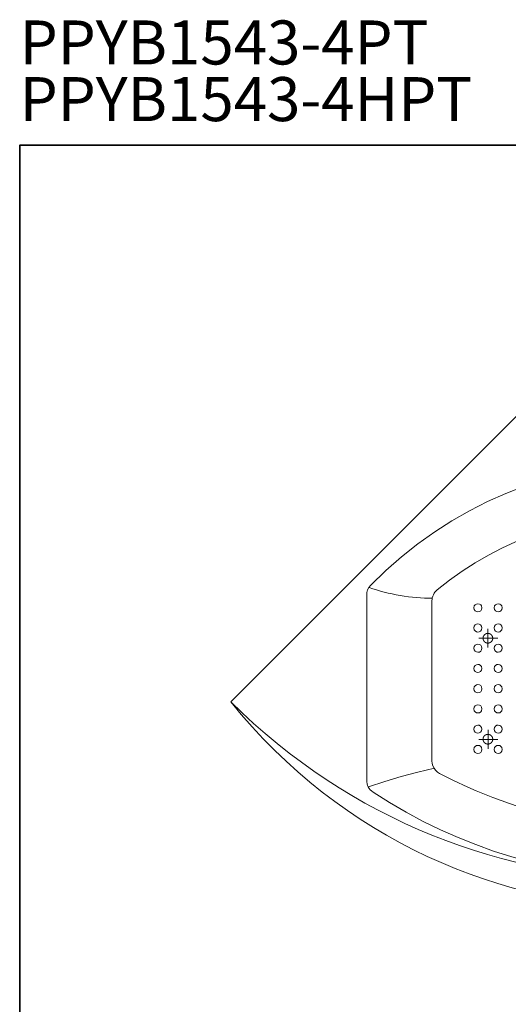
# Model space of a CAD drawing. Units: inches. Extents: x -3339 to 1417, y -2254 to 1281.
# Drawn here: x -3339 to -2188, y -1040 to 1281 of the extents above; entities that cross this region are included whole.
import ezdxf

# ---------------------------------------------------------------- set-up
doc = ezdxf.new("R2010")
doc.units = ezdxf.units.IN
doc.header["$MEASUREMENT"] = 0
doc.layers.add('图层 1', color=7, linetype='Continuous')

msp = doc.modelspace()

# ---------------------------------------------------------------- linework, layer by layer
at = {"layer": '图层 1', "color": 7, "lineweight": 35}
msp.add_lwpolyline([(1416.6, -2095.7), (-3339.4, -2095.7), (-3339.4, 985), (1416.6, 985), (1416.6, -2095.7)], dxfattribs=at)
at = {"layer": '图层 1', "color": 7, "lineweight": 9}
for points in [[(-2842, -326.8), (-1830.4, 685.1), (-818.5, -326.8)], [(-2512.5, -52.5), (-2516.5, -57.5), (-2519.5, -63.1), (-2521.2, -69.4), (-2521.8, -75.7)], [(-2521.8, -511.4), (-2521.8, -73.7)], [(-2368.1, -88.7), (-2368.1, -465.9)], [(-2236, -154.8), (-2236, -199.1)], [(-2257.5, -177), (-2213.1, -177)], [(-2224.8, -177), (-2224.8, -176.9), (-2224.8, -176.8), (-2224.8, -176.6), (-2224.8, -176.5), (-2224.8, -176.4), (-2224.8, -176.3), (-2224.8, -176.2), (-2224.8, -176), (-2224.8, -175.9), (-2224.8, -175.8), (-2224.8, -175.7), (-2224.8, -175.5), (-2224.9, -175.5), (-2224.9, -175.3), (-2224.9, -175.2), (-2224.9, -175.1), (-2225, -175), (-2225, -174.9), (-2225, -174.7), (-2225, -174.6), (-2225, -174.5), (-2225, -174.4), (-2225.1, -174.2), (-2225.1, -174.2), (-2225.2, -174), (-2225.2, -173.9), (-2225.2, -173.8), (-2225.2, -173.7), (-2225.3, -173.6), (-2225.3, -173.4), (-2225.4, -173.4), (-2225.4, -173.2), (-2225.5, -173.1), (-2225.5, -173), (-2225.5, -172.9), (-2225.6, -172.8), (-2225.6, -172.7), (-2225.7, -172.5), (-2225.7, -172.5), (-2225.8, -172.3), (-2225.8, -172.2), (-2225.9, -172.1), (-2225.9, -172), (-2225.9, -171.9), (-2226, -171.8), (-2226.1, -171.7), (-2226.1, -171.6), (-2226.2, -171.5), (-2226.3, -171.4), (-2226.3, -171.2), (-2226.3, -171.2), (-2226.4, -171), (-2226.5, -171), (-2226.5, -170.8), (-2226.6, -170.8), (-2226.7, -170.6), (-2226.7, -170.6), (-2226.8, -170.4), (-2226.9, -170.4), (-2227, -170.3), (-2227, -170.2), (-2227.1, -170.1), (-2227.2, -170), (-2227.2, -169.9), (-2227.3, -169.8), (-2227.4, -169.7), (-2227.5, -169.6), (-2227.6, -169.5), (-2227.6, -169.4), (-2227.7, -169.3), (-2227.8, -169.3), (-2227.9, -169.1), (-2228, -169.1), (-2228, -169), (-2228.1, -168.9), (-2228.2, -168.8), (-2228.3, -168.7), (-2228.4, -168.7), (-2228.5, -168.6), (-2228.6, -168.5), (-2228.7, -168.4), (-2228.7, -168.3), (-2228.9, -168.2), (-2228.9, -168.2), (-2229, -168.1), (-2229.1, -168), (-2229.2, -168), (-2229.3, -167.9), (-2229.4, -167.8), (-2229.5, -167.7), (-2229.6, -167.6), (-2229.7, -167.6), (-2229.8, -167.5), (-2229.9, -167.4), (-2229.9, -167.4), (-2230.1, -167.3), (-2230.2, -167.3), (-2230.3, -167.2), (-2230.4, -167.2), (-2230.5, -167.1), (-2230.6, -167), (-2230.7, -167), (-2230.8, -166.9), (-2230.9, -166.8), (-2231, -166.8), (-2231.1, -166.7), (-2231.2, -166.7), (-2231.3, -166.6), (-2231.4, -166.6), (-2231.6, -166.5), (-2231.7, -166.5), (-2231.8, -166.4), (-2231.8, -166.4), (-2232, -166.3), (-2232.1, -166.3), (-2232.2, -166.3), (-2232.3, -166.2), (-2232.5, -166.2), (-2232.5, -166.1), (-2232.7, -166.1), (-2232.8, -166.1), (-2232.9, -166), (-2233, -166), (-2233.1, -166), (-2233.2, -165.9), (-2233.3, -165.9), (-2233.5, -165.9), (-2233.6, -165.9), (-2233.7, -165.8), (-2233.8, -165.8), (-2234, -165.8), (-2234, -165.7), (-2234.2, -165.7), (-2234.3, -165.7), (-2234.4, -165.7), (-2234.5, -165.7), (-2234.6, -165.7), (-2234.8, -165.7), (-2234.9, -165.6), (-2235, -165.6), (-2235.1, -165.6), (-2235.2, -165.6), (-2235.4, -165.6), (-2235.5, -165.6), (-2235.6, -165.6), (-2235.7, -165.5), (-2235.9, -165.5), (-2235.9, -165.5), (-2236.1, -165.5), (-2236.2, -165.5), (-2236.3, -165.5), (-2236.4, -165.5), (-2236.5, -165.5), (-2236.7, -165.5), (-2236.8, -165.6), (-2236.9, -165.6), (-2237, -165.6), (-2237.2, -165.6), (-2237.3, -165.6), (-2237.4, -165.6), (-2237.5, -165.6), (-2237.6, -165.7), (-2237.8, -165.7), (-2237.8, -165.7), (-2238, -165.7), (-2238.1, -165.7), (-2238.2, -165.7), (-2238.3, -165.7), (-2238.4, -165.8), (-2238.6, -165.8), (-2238.7, -165.8), (-2238.8, -165.9), (-2238.9, -165.9), (-2239.1, -165.9), (-2239.1, -165.9), (-2239.3, -166), (-2239.4, -166), (-2239.5, -166), (-2239.6, -166.1), (-2239.7, -166.1), (-2239.9, -166.1), (-2239.9, -166.2), (-2240.1, -166.2), (-2240.2, -166.3), (-2240.3, -166.3), (-2240.4, -166.3), (-2240.5, -166.4), (-2240.6, -166.4), (-2240.8, -166.5), (-2240.8, -166.5), (-2241, -166.6), (-2241, -166.6), (-2241.2, -166.7), (-2241.3, -166.7), (-2241.4, -166.8), (-2241.5, -166.8), (-2241.6, -166.9), (-2241.7, -167), (-2241.8, -167), (-2241.9, -167.1), (-2242, -167.2), (-2242.1, -167.2), (-2242.2, -167.3), (-2242.3, -167.3), (-2242.4, -167.4), (-2242.5, -167.4), (-2242.6, -167.5), (-2242.7, -167.6), (-2242.8, -167.6), (-2242.9, -167.7), (-2243, -167.8), (-2243.2, -167.9), (-2243.2, -168), (-2243.3, -168), (-2243.4, -168.1), (-2243.5, -168.2), (-2243.6, -168.2), (-2243.7, -168.3), (-2243.8, -168.4), (-2243.8, -168.5), (-2244, -168.6), (-2244, -168.7), (-2244.1, -168.7), (-2244.2, -168.8), (-2244.3, -168.9), (-2244.4, -169), (-2244.4, -169.1), (-2244.5, -169.1), (-2244.6, -169.3), (-2244.7, -169.3), (-2244.8, -169.4), (-2244.9, -169.5), (-2244.9, -169.6), (-2245, -169.7), (-2245.1, -169.8), (-2245.2, -169.9), (-2245.3, -170), (-2245.3, -170.1), (-2245.4, -170.2), (-2245.5, -170.3), (-2245.5, -170.4), (-2245.6, -170.4), (-2245.7, -170.6), (-2245.7, -170.6), (-2245.8, -170.8), (-2245.9, -170.8), (-2245.9, -171), (-2246, -171), (-2246.1, -171.2), (-2246.1, -171.2), (-2246.1, -171.4), (-2246.2, -171.5), (-2246.3, -171.6), (-2246.3, -171.7), (-2246.4, -171.8), (-2246.4, -171.9), (-2246.5, -172), (-2246.5, -172.1), (-2246.6, -172.2), (-2246.6, -172.3), (-2246.7, -172.5), (-2246.8, -172.5), (-2246.8, -172.7), (-2246.8, -172.8), (-2246.9, -172.9), (-2246.9, -173), (-2247, -173.1), (-2247, -173.2), (-2247, -173.4), (-2247.1, -173.4), (-2247.1, -173.6), (-2247.2, -173.7), (-2247.2, -173.8), (-2247.2, -173.9), (-2247.2, -174), (-2247.3, -174.2), (-2247.3, -174.2), (-2247.3, -174.4), (-2247.4, -174.5), (-2247.4, -174.6), (-2247.4, -174.7), (-2247.4, -174.9), (-2247.4, -175), (-2247.5, -175.1), (-2247.5, -175.2), (-2247.5, -175.3), (-2247.5, -175.5), (-2247.6, -175.5), (-2247.6, -175.7), (-2247.6, -175.8), (-2247.6, -175.9), (-2247.6, -176), (-2247.6, -176.2), (-2247.6, -176.3), (-2247.6, -176.4), (-2247.6, -176.5), (-2247.6, -176.6), (-2247.6, -176.8), (-2247.6, -176.9), (-2247.6, -177), (-2247.6, -177.1), (-2247.6, -177.2), (-2247.6, -177.4), (-2247.6, -177.4), (-2247.6, -177.6), (-2247.6, -177.7), (-2247.6, -177.9), (-2247.6, -177.9), (-2247.6, -178.1), (-2247.6, -178.2), (-2247.6, -178.3), (-2247.6, -178.4), (-2247.5, -178.5), (-2247.5, -178.7), (-2247.5, -178.8), (-2247.5, -178.9), (-2247.4, -179), (-2247.4, -179.1), (-2247.4, -179.3), (-2247.4, -179.3), (-2247.4, -179.5), (-2247.3, -179.6), (-2247.3, -179.7), (-2247.3, -179.8), (-2247.2, -180), (-2247.2, -180.1), (-2247.2, -180.2), (-2247.2, -180.3), (-2247.1, -180.4), (-2247.1, -180.5), (-2247, -180.6), (-2247, -180.8), (-2247, -180.8), (-2246.9, -181), (-2246.9, -181.1), (-2246.8, -181.2), (-2246.8, -181.3), (-2246.8, -181.4), (-2246.7, -181.5), (-2246.6, -181.7), (-2246.6, -181.7), (-2246.5, -181.9), (-2246.5, -182), (-2246.4, -182.1), (-2246.4, -182.2), (-2246.3, -182.3), (-2246.3, -182.4), (-2246.2, -182.5), (-2246.1, -182.6), (-2246.1, -182.7), (-2246.1, -182.8), (-2246, -182.9), (-2245.9, -183), (-2245.9, -183.1), (-2245.8, -183.2), (-2245.7, -183.3), (-2245.7, -183.4), (-2245.6, -183.5), (-2245.5, -183.6), (-2245.5, -183.7), (-2245.4, -183.8), (-2245.3, -183.9), (-2245.3, -184), (-2245.2, -184.1), (-2245.1, -184.2), (-2245, -184.3), (-2244.9, -184.4), (-2244.9, -184.4), (-2244.8, -184.6), (-2244.7, -184.7), (-2244.6, -184.7), (-2244.5, -184.8), (-2244.4, -184.9), (-2244.4, -185), (-2244.3, -185.1), (-2244.2, -185.1), (-2244.1, -185.3), (-2244, -185.3), (-2244, -185.4), (-2243.8, -185.5), (-2243.8, -185.5), (-2243.7, -185.7), (-2243.6, -185.7), (-2243.5, -185.8), (-2243.4, -185.9), (-2243.3, -185.9), (-2243.2, -186), (-2243.2, -186.1), (-2243, -186.2), (-2242.9, -186.2), (-2242.8, -186.3), (-2242.7, -186.4), (-2242.6, -186.4), (-2242.5, -186.5), (-2242.4, -186.6), (-2242.3, -186.6), (-2242.2, -186.7), (-2242.1, -186.8), (-2242, -186.8), (-2241.9, -186.9), (-2241.8, -187), (-2241.7, -187), (-2241.6, -187.1), (-2241.5, -187.1), (-2241.4, -187.2), (-2241.3, -187.2), (-2241.2, -187.3), (-2241, -187.3), (-2241, -187.4), (-2240.8, -187.4), (-2240.8, -187.5), (-2240.6, -187.5), (-2240.5, -187.6), (-2240.4, -187.7), (-2240.3, -187.7), (-2240.2, -187.7), (-2240.1, -187.8), (-2239.9, -187.8), (-2239.9, -187.9), (-2239.7, -187.9), (-2239.6, -187.9), (-2239.5, -187.9), (-2239.4, -188), (-2239.3, -188), (-2239.1, -188.1), (-2239.1, -188.1), (-2238.9, -188.1), (-2238.8, -188.1), (-2238.7, -188.1), (-2238.6, -188.2), (-2238.4, -188.2), (-2238.3, -188.2), (-2238.2, -188.3), (-2238.1, -188.3), (-2238, -188.3), (-2237.8, -188.3), (-2237.8, -188.3), (-2237.6, -188.3), (-2237.5, -188.3), (-2237.4, -188.4), (-2237.3, -188.4), (-2237.2, -188.4), (-2237, -188.4), (-2236.9, -188.4), (-2236.8, -188.4), (-2236.7, -188.4), (-2236.5, -188.4), (-2236.4, -188.4), (-2236.3, -188.4), (-2236.2, -188.4), (-2236.1, -188.4), (-2235.9, -188.4), (-2235.9, -188.4), (-2235.7, -188.4), (-2235.6, -188.4), (-2235.5, -188.4), (-2235.4, -188.4), (-2235.2, -188.4), (-2235.1, -188.4), (-2235, -188.4), (-2234.9, -188.3), (-2234.8, -188.3), (-2234.6, -188.3), (-2234.5, -188.3), (-2234.4, -188.3), (-2234.3, -188.3), (-2234.2, -188.3), (-2234, -188.2), (-2234, -188.2), (-2233.8, -188.2), (-2233.7, -188.1), (-2233.6, -188.1), (-2233.5, -188.1), (-2233.3, -188.1), (-2233.2, -188.1), (-2233.1, -188), (-2233, -188), (-2232.9, -187.9), (-2232.8, -187.9), (-2232.7, -187.9), (-2232.5, -187.9), (-2232.5, -187.8), (-2232.3, -187.8), (-2232.2, -187.7), (-2232.1, -187.7), (-2232, -187.7), (-2231.8, -187.6), (-2231.8, -187.5), (-2231.7, -187.5), (-2231.6, -187.4), (-2231.4, -187.4), (-2231.3, -187.3), (-2231.2, -187.3), (-2231.1, -187.2), (-2231, -187.2), (-2230.9, -187.1), (-2230.8, -187.1), (-2230.7, -187), (-2230.6, -187), (-2230.5, -186.9), (-2230.4, -186.8), (-2230.3, -186.8), (-2230.2, -186.7), (-2230.1, -186.6), (-2229.9, -186.6), (-2229.9, -186.5), (-2229.8, -186.4), (-2229.7, -186.4), (-2229.6, -186.3), (-2229.5, -186.2), (-2229.4, -186.2), (-2229.3, -186.1), (-2229.2, -186), (-2229.1, -185.9), (-2229, -185.9), (-2228.9, -185.8), (-2228.9, -185.7), (-2228.7, -185.7), (-2228.7, -185.5), (-2228.6, -185.5), (-2228.5, -185.4), (-2228.4, -185.3), (-2228.3, -185.3), (-2228.2, -185.1), (-2228.1, -185.1), (-2228, -185), (-2228, -184.9), (-2227.9, -184.8), (-2227.8, -184.7), (-2227.7, -184.7), (-2227.6, -184.6), (-2227.6, -184.4), (-2227.5, -184.4), (-2227.4, -184.3), (-2227.3, -184.2), (-2227.2, -184.1), (-2227.2, -184), (-2227.1, -183.9), (-2227, -183.8), (-2227, -183.7), (-2226.9, -183.6), (-2226.8, -183.5), (-2226.7, -183.4), (-2226.7, -183.3), (-2226.6, -183.2), (-2226.5, -183.1), (-2226.5, -183), (-2226.4, -182.9), (-2226.3, -182.8), (-2226.3, -182.7), (-2226.3, -182.6), (-2226.2, -182.5), (-2226.1, -182.4), (-2226.1, -182.3), (-2226, -182.2), (-2225.9, -182.1), (-2225.9, -182), (-2225.9, -181.9), (-2225.8, -181.7), (-2225.8, -181.7), (-2225.7, -181.5), (-2225.7, -181.4), (-2225.6, -181.3), (-2225.6, -181.2), (-2225.5, -181.1), (-2225.5, -181), (-2225.5, -180.8), (-2225.4, -180.8), (-2225.4, -180.6), (-2225.3, -180.5), (-2225.3, -180.4), (-2225.2, -180.3), (-2225.2, -180.2), (-2225.2, -180.1), (-2225.2, -180), (-2225.1, -179.8), (-2225.1, -179.7), (-2225, -179.6), (-2225, -179.5), (-2225, -179.3), (-2225, -179.3), (-2225, -179.1), (-2225, -179), (-2224.9, -178.9), (-2224.9, -178.8), (-2224.9, -178.7), (-2224.9, -178.5), (-2224.8, -178.4), (-2224.8, -178.3), (-2224.8, -178.2), (-2224.8, -178.1), (-2224.8, -177.9), (-2224.8, -177.9), (-2224.8, -177.7), (-2224.8, -177.6), (-2224.8, -177.4), (-2224.8, -177.4), (-2224.8, -177.2), (-2224.8, -177.1), (-2224.8, -177), (-2224.8, -177)], [(-2235.7, -393.1), (-2235.7, -437.4)], [(-2257.2, -415.2), (-2212.9, -415.2)], [(-2224.8, -414.9), (-2224.8, -414.7), (-2224.8, -414.6), (-2224.8, -414.5), (-2224.8, -414.4), (-2224.8, -414.3), (-2224.8, -414.1), (-2224.8, -414), (-2224.8, -413.9), (-2224.8, -413.8), (-2224.8, -413.7), (-2224.8, -413.5), (-2224.8, -413.5), (-2224.9, -413.3), (-2224.9, -413.2), (-2224.9, -413), (-2224.9, -413), (-2225, -412.8), (-2225, -412.7), (-2225, -412.6), (-2225, -412.5), (-2225, -412.4), (-2225, -412.2), (-2225.1, -412.2), (-2225.1, -412), (-2225.2, -411.9), (-2225.2, -411.8), (-2225.2, -411.7), (-2225.2, -411.6), (-2225.3, -411.4), (-2225.3, -411.3), (-2225.4, -411.2), (-2225.4, -411.1), (-2225.5, -411), (-2225.5, -410.9), (-2225.5, -410.7), (-2225.6, -410.7), (-2225.6, -410.5), (-2225.7, -410.5), (-2225.7, -410.3), (-2225.8, -410.2), (-2225.8, -410.1), (-2225.9, -410), (-2225.9, -409.9), (-2225.9, -409.8), (-2226, -409.6), (-2226.1, -409.6), (-2226.1, -409.4), (-2226.2, -409.4), (-2226.3, -409.2), (-2226.3, -409.2), (-2226.3, -409), (-2226.4, -409), (-2226.5, -408.8), (-2226.5, -408.7), (-2226.6, -408.6), (-2226.7, -408.5), (-2226.7, -408.4), (-2226.8, -408.3), (-2226.9, -408.2), (-2227, -408.1), (-2227, -408), (-2227.1, -407.9), (-2227.2, -407.9), (-2227.2, -407.7), (-2227.3, -407.7), (-2227.4, -407.6), (-2227.5, -407.5), (-2227.6, -407.4), (-2227.6, -407.3), (-2227.7, -407.2), (-2227.8, -407.1), (-2227.9, -407), (-2228, -406.9), (-2228, -406.8), (-2228.1, -406.8), (-2228.2, -406.7), (-2228.3, -406.6), (-2228.4, -406.5), (-2228.5, -406.4), (-2228.6, -406.4), (-2228.7, -406.3), (-2228.7, -406.2), (-2228.9, -406.1), (-2228.9, -406), (-2229, -406), (-2229.1, -405.9), (-2229.2, -405.8), (-2229.3, -405.8), (-2229.4, -405.7), (-2229.5, -405.6), (-2229.6, -405.6), (-2229.7, -405.5), (-2229.8, -405.4), (-2229.9, -405.4), (-2229.9, -405.3), (-2230.1, -405.2), (-2230.2, -405.1), (-2230.3, -405.1), (-2230.4, -405), (-2230.5, -404.9), (-2230.6, -404.9), (-2230.7, -404.8), (-2230.8, -404.8), (-2230.9, -404.7), (-2231, -404.7), (-2231.1, -404.6), (-2231.2, -404.5), (-2231.3, -404.5), (-2231.4, -404.5), (-2231.6, -404.4), (-2231.7, -404.3), (-2231.8, -404.3), (-2231.8, -404.3), (-2232, -404.2), (-2232.1, -404.2), (-2232.2, -404.1), (-2232.3, -404.1), (-2232.5, -404.1), (-2232.5, -404), (-2232.7, -404), (-2232.8, -403.9), (-2232.9, -403.9), (-2233, -403.9), (-2233.1, -403.9), (-2233.2, -403.8), (-2233.3, -403.8), (-2233.5, -403.7), (-2233.6, -403.7), (-2233.7, -403.7), (-2233.8, -403.6), (-2234, -403.6), (-2234, -403.6), (-2234.2, -403.6), (-2234.3, -403.6), (-2234.4, -403.6), (-2234.5, -403.5), (-2234.6, -403.5), (-2234.8, -403.5), (-2234.9, -403.5), (-2235, -403.5), (-2235.1, -403.4), (-2235.2, -403.4), (-2235.4, -403.4), (-2235.5, -403.4), (-2235.6, -403.4), (-2235.7, -403.4), (-2235.9, -403.4), (-2235.9, -403.4), (-2236.1, -403.4), (-2236.2, -403.4), (-2236.3, -403.4), (-2236.4, -403.4), (-2236.5, -403.4), (-2236.7, -403.4), (-2236.8, -403.4), (-2236.9, -403.4), (-2237, -403.4), (-2237.2, -403.4), (-2237.3, -403.4), (-2237.4, -403.5), (-2237.5, -403.5), (-2237.6, -403.5), (-2237.8, -403.5), (-2237.8, -403.5), (-2238, -403.6), (-2238.1, -403.6), (-2238.2, -403.6), (-2238.3, -403.6), (-2238.4, -403.6), (-2238.6, -403.6), (-2238.7, -403.7), (-2238.8, -403.7), (-2238.9, -403.7), (-2239.1, -403.8), (-2239.1, -403.8), (-2239.3, -403.9), (-2239.4, -403.9), (-2239.5, -403.9), (-2239.6, -403.9), (-2239.7, -404), (-2239.9, -404), (-2239.9, -404.1), (-2240.1, -404.1), (-2240.2, -404.1), (-2240.3, -404.2), (-2240.4, -404.2), (-2240.5, -404.3), (-2240.6, -404.3), (-2240.8, -404.3), (-2240.8, -404.4), (-2241, -404.5), (-2241, -404.5), (-2241.2, -404.5), (-2241.3, -404.6), (-2241.4, -404.7), (-2241.5, -404.7), (-2241.6, -404.8), (-2241.7, -404.8), (-2241.8, -404.9), (-2241.9, -404.9), (-2242, -405), (-2242.1, -405.1), (-2242.2, -405.1), (-2242.3, -405.2), (-2242.4, -405.3), (-2242.5, -405.4), (-2242.6, -405.4), (-2242.7, -405.5), (-2242.8, -405.6), (-2242.9, -405.6), (-2243, -405.7), (-2243.2, -405.8), (-2243.2, -405.8), (-2243.3, -405.9), (-2243.4, -406), (-2243.5, -406), (-2243.6, -406.1), (-2243.7, -406.2), (-2243.8, -406.3), (-2243.8, -406.4), (-2244, -406.4), (-2244, -406.5), (-2244.1, -406.6), (-2244.2, -406.7), (-2244.3, -406.8), (-2244.4, -406.8), (-2244.4, -406.9), (-2244.5, -407), (-2244.6, -407.1), (-2244.7, -407.2), (-2244.8, -407.3), (-2244.9, -407.4), (-2244.9, -407.5), (-2245, -407.6), (-2245.1, -407.7), (-2245.2, -407.7), (-2245.3, -407.9), (-2245.3, -407.9), (-2245.4, -408), (-2245.5, -408.1), (-2245.5, -408.2), (-2245.6, -408.3), (-2245.7, -408.4), (-2245.7, -408.5), (-2245.8, -408.6), (-2245.9, -408.7), (-2245.9, -408.8), (-2246, -409), (-2246.1, -409), (-2246.1, -409.2), (-2246.1, -409.2), (-2246.2, -409.4), (-2246.3, -409.4), (-2246.3, -409.6), (-2246.4, -409.6), (-2246.4, -409.8), (-2246.5, -409.9), (-2246.5, -410), (-2246.6, -410.1), (-2246.6, -410.2), (-2246.7, -410.3), (-2246.8, -410.5), (-2246.8, -410.5), (-2246.8, -410.7), (-2246.9, -410.7), (-2246.9, -410.9), (-2247, -411), (-2247, -411.1), (-2247, -411.2), (-2247.1, -411.3), (-2247.1, -411.4), (-2247.2, -411.6), (-2247.2, -411.7), (-2247.2, -411.8), (-2247.2, -411.9), (-2247.3, -412), (-2247.3, -412.2), (-2247.3, -412.2), (-2247.4, -412.4), (-2247.4, -412.5), (-2247.4, -412.6), (-2247.4, -412.7), (-2247.4, -412.8), (-2247.5, -413), (-2247.5, -413), (-2247.5, -413.2), (-2247.5, -413.3), (-2247.6, -413.5), (-2247.6, -413.5), (-2247.6, -413.7), (-2247.6, -413.8), (-2247.6, -413.9), (-2247.6, -414), (-2247.6, -414.1), (-2247.6, -414.3), (-2247.6, -414.4), (-2247.6, -414.5), (-2247.6, -414.6), (-2247.6, -414.7), (-2247.6, -414.9), (-2247.6, -414.9), (-2247.6, -415.1), (-2247.6, -415.2), (-2247.6, -415.3), (-2247.6, -415.5), (-2247.6, -415.6), (-2247.6, -415.7), (-2247.6, -415.8), (-2247.6, -416), (-2247.6, -416), (-2247.6, -416.2), (-2247.6, -416.3), (-2247.5, -416.4), (-2247.5, -416.5), (-2247.5, -416.7), (-2247.5, -416.8), (-2247.4, -416.8), (-2247.4, -417), (-2247.4, -417.1), (-2247.4, -417.3), (-2247.4, -417.3), (-2247.3, -417.5), (-2247.3, -417.6), (-2247.3, -417.7), (-2247.2, -417.8), (-2247.2, -417.9), (-2247.2, -418.1), (-2247.2, -418.1), (-2247.1, -418.3), (-2247.1, -418.4), (-2247, -418.5), (-2247, -418.6), (-2247, -418.8), (-2246.9, -418.8), (-2246.9, -419), (-2246.8, -419.1), (-2246.8, -419.2), (-2246.8, -419.3), (-2246.7, -419.4), (-2246.6, -419.5), (-2246.6, -419.6), (-2246.5, -419.7), (-2246.5, -419.8), (-2246.4, -419.9), (-2246.4, -420.1), (-2246.3, -420.2), (-2246.3, -420.3), (-2246.2, -420.4), (-2246.1, -420.5), (-2246.1, -420.6), (-2246.1, -420.7), (-2246, -420.8), (-2245.9, -420.9), (-2245.9, -421), (-2245.8, -421.1), (-2245.7, -421.2), (-2245.7, -421.3), (-2245.6, -421.4), (-2245.5, -421.5), (-2245.5, -421.5), (-2245.4, -421.7), (-2245.3, -421.8), (-2245.3, -421.9), (-2245.2, -422), (-2245.1, -422), (-2245, -422.2), (-2244.9, -422.2), (-2244.9, -422.4), (-2244.8, -422.4), (-2244.7, -422.5), (-2244.6, -422.6), (-2244.5, -422.7), (-2244.4, -422.8), (-2244.4, -422.8), (-2244.3, -423), (-2244.2, -423), (-2244.1, -423.1), (-2244, -423.2), (-2244, -423.3), (-2243.8, -423.4), (-2243.8, -423.5), (-2243.7, -423.5), (-2243.6, -423.6), (-2243.5, -423.7), (-2243.4, -423.7), (-2243.3, -423.8), (-2243.2, -423.9), (-2243.2, -424), (-2243, -424.1), (-2242.9, -424.1), (-2242.8, -424.2), (-2242.7, -424.3), (-2242.6, -424.3), (-2242.5, -424.4), (-2242.4, -424.5), (-2242.3, -424.5), (-2242.2, -424.6), (-2242.1, -424.6), (-2242, -424.7), (-2241.9, -424.8), (-2241.8, -424.8), (-2241.7, -424.9), (-2241.6, -425), (-2241.5, -425), (-2241.4, -425), (-2241.3, -425.1), (-2241.2, -425.2), (-2241, -425.2), (-2241, -425.3), (-2240.8, -425.3), (-2240.8, -425.4), (-2240.6, -425.4), (-2240.5, -425.4), (-2240.4, -425.5), (-2240.3, -425.6), (-2240.2, -425.6), (-2240.1, -425.6), (-2239.9, -425.6), (-2239.9, -425.7), (-2239.7, -425.8), (-2239.6, -425.8), (-2239.5, -425.8), (-2239.4, -425.8), (-2239.3, -425.9), (-2239.1, -425.9), (-2239.1, -425.9), (-2238.9, -426), (-2238.8, -426), (-2238.7, -426), (-2238.6, -426), (-2238.4, -426), (-2238.3, -426.1), (-2238.2, -426.1), (-2238.1, -426.1), (-2238, -426.2), (-2237.8, -426.2), (-2237.8, -426.2), (-2237.6, -426.2), (-2237.5, -426.3), (-2237.4, -426.3), (-2237.3, -426.3), (-2237.2, -426.3), (-2237, -426.3), (-2236.9, -426.3), (-2236.8, -426.3), (-2236.7, -426.3), (-2236.5, -426.3), (-2236.4, -426.3), (-2236.3, -426.3), (-2236.2, -426.3), (-2236.1, -426.3), (-2235.9, -426.3), (-2235.9, -426.3), (-2235.7, -426.3), (-2235.6, -426.3), (-2235.5, -426.3), (-2235.4, -426.3), (-2235.2, -426.3), (-2235.1, -426.3), (-2235, -426.3), (-2234.9, -426.3), (-2234.8, -426.2), (-2234.6, -426.2), (-2234.5, -426.2), (-2234.4, -426.2), (-2234.3, -426.1), (-2234.2, -426.1), (-2234, -426.1), (-2234, -426), (-2233.8, -426), (-2233.7, -426), (-2233.6, -426), (-2233.5, -426), (-2233.3, -425.9), (-2233.2, -425.9), (-2233.1, -425.9), (-2233, -425.8), (-2232.9, -425.8), (-2232.8, -425.8), (-2232.7, -425.8), (-2232.5, -425.7), (-2232.5, -425.6), (-2232.3, -425.6), (-2232.2, -425.6), (-2232.1, -425.6), (-2232, -425.5), (-2231.8, -425.4), (-2231.8, -425.4), (-2231.7, -425.4), (-2231.6, -425.3), (-2231.4, -425.3), (-2231.3, -425.2), (-2231.2, -425.2), (-2231.1, -425.1), (-2231, -425), (-2230.9, -425), (-2230.8, -425), (-2230.7, -424.9), (-2230.6, -424.8), (-2230.5, -424.8), (-2230.4, -424.7), (-2230.3, -424.6), (-2230.2, -424.6), (-2230.1, -424.5), (-2229.9, -424.5), (-2229.9, -424.4), (-2229.8, -424.3), (-2229.7, -424.3), (-2229.6, -424.2), (-2229.5, -424.1), (-2229.4, -424.1), (-2229.3, -424), (-2229.2, -423.9), (-2229.1, -423.8), (-2229, -423.7), (-2228.9, -423.7), (-2228.9, -423.6), (-2228.7, -423.5), (-2228.7, -423.5), (-2228.6, -423.4), (-2228.5, -423.3), (-2228.4, -423.2), (-2228.3, -423.1), (-2228.2, -423), (-2228.1, -423), (-2228, -422.8), (-2228, -422.8), (-2227.9, -422.7), (-2227.8, -422.6), (-2227.7, -422.5), (-2227.6, -422.4), (-2227.6, -422.4), (-2227.5, -422.2), (-2227.4, -422.2), (-2227.3, -422), (-2227.2, -422), (-2227.2, -421.9), (-2227.1, -421.8), (-2227, -421.7), (-2227, -421.5), (-2226.9, -421.5), (-2226.8, -421.4), (-2226.7, -421.3), (-2226.7, -421.2), (-2226.6, -421.1), (-2226.5, -421), (-2226.5, -420.9), (-2226.4, -420.8), (-2226.3, -420.7), (-2226.3, -420.6), (-2226.3, -420.5), (-2226.2, -420.4), (-2226.1, -420.3), (-2226.1, -420.2), (-2226, -420.1), (-2225.9, -419.9), (-2225.9, -419.8), (-2225.9, -419.7), (-2225.8, -419.6), (-2225.8, -419.5), (-2225.7, -419.4), (-2225.7, -419.3), (-2225.6, -419.2), (-2225.6, -419.1), (-2225.5, -419), (-2225.5, -418.8), (-2225.5, -418.8), (-2225.4, -418.6), (-2225.4, -418.5), (-2225.3, -418.4), (-2225.3, -418.3), (-2225.2, -418.1), (-2225.2, -418.1), (-2225.2, -417.9), (-2225.2, -417.8), (-2225.1, -417.7), (-2225.1, -417.6), (-2225, -417.5), (-2225, -417.3), (-2225, -417.3), (-2225, -417.1), (-2225, -417), (-2225, -416.8), (-2224.9, -416.8), (-2224.9, -416.7), (-2224.9, -416.5), (-2224.9, -416.4), (-2224.8, -416.3), (-2224.8, -416.2), (-2224.8, -416), (-2224.8, -416), (-2224.8, -415.8), (-2224.8, -415.7), (-2224.8, -415.6), (-2224.8, -415.5), (-2224.8, -415.3), (-2224.8, -415.2), (-2224.8, -415.1), (-2224.8, -414.9), (-2224.8, -414.9), (-2224.8, -414.9)], [(-2361.8, -483.2), (-2401.3, -492.5), (-2440.5, -503.1), (-2479.3, -514.8), (-2517.9, -527.4)]]:
    msp.add_lwpolyline(points, dxfattribs=at)
for points in [[(-1147.9, -52.5), (-1523, 332.9), (-2137.5, 333), (-2512.5, -52.5)], [(-1305.1, -62.7), (-1610.8, 184.9), (-2049.7, 185), (-2355.5, -62.7)], [(-2515.9, -57.5), (-2470.3, -73.2), (-2415.6, -83), (-2367.4, -82.7)], [(-2355.5, -62.7), (-2363.6, -68.7), (-2367.7, -78.9), (-2368.1, -88.7)], [(-2842, -326.8), (-2280.8, -885.4), (-1379.7, -885.3), (-818.5, -326.8)], [(-2842, -326.8), (-2319.5, -974.3), (-1341.1, -974.2), (-818.5, -326.8)], [(-2521.8, -511.4), (-2521.6, -522.8), (-2516.6, -533.1), (-2506.9, -539.3)], [(-2506.9, -539.3), (-2096.8, -810.7), (-1563.8, -810.6), (-1153.6, -539.3)]]:
    msp.add_open_spline(points, degree=3, dxfattribs=at)
for points, knots in [([(-2250.2, -104.9), (-2250.3, -92.5), (-2269, -92.7), (-2269.1, -104.9), (-2269, -117.7), (-2250.3, -117.9), (-2250.2, -104.9)], [0, 0, 0, 0, 1, 1, 1, 2, 2, 2, 2]), ([(-2202.3, -104.9), (-2202.5, -92.7), (-2221.2, -92.5), (-2221.3, -104.9), (-2221.2, -117.9), (-2202.5, -117.7), (-2202.3, -104.9)], [0, 0, 0, 0, 1, 1, 1, 2, 2, 2, 2]), ([(-2250.2, -152.7), (-2251, -139.5), (-2268.6, -140.3), (-2269.1, -152.7), (-2268.8, -164.9), (-2250.8, -165.8), (-2250.2, -152.7)], [0, 0, 0, 0, 1, 1, 1, 2, 2, 2, 2]), ([(-2202.3, -152.7), (-2202.9, -140.3), (-2220.5, -139.5), (-2221.3, -152.7), (-2220.7, -165.8), (-2202.7, -164.9), (-2202.3, -152.7)], [0, 0, 0, 0, 1, 1, 1, 2, 2, 2, 2]), ([(-2250.2, -200.3), (-2250.3, -187.8), (-2269, -188), (-2269.1, -200.3), (-2269, -213), (-2250.3, -213.2), (-2250.2, -200.3)], [0, 0, 0, 0, 1, 1, 1, 2, 2, 2, 2]), ([(-2202.3, -200.3), (-2202.5, -188), (-2221.2, -187.8), (-2221.3, -200.3), (-2221.2, -213.2), (-2202.5, -213), (-2202.3, -200.3)], [0, 0, 0, 0, 1, 1, 1, 2, 2, 2, 2]), ([(-2250.2, -248.1), (-2250.8, -235), (-2268.8, -235.9), (-2269.1, -248.1), (-2268.6, -260.5), (-2251, -261.3), (-2250.2, -248.1)], [0, 0, 0, 0, 1, 1, 1, 2, 2, 2, 2]), ([(-2202.3, -248.1), (-2202.7, -235.9), (-2220.7, -235), (-2221.3, -248.1), (-2220.5, -261.3), (-2202.9, -260.5), (-2202.3, -248.1)], [0, 0, 0, 0, 1, 1, 1, 2, 2, 2, 2]), ([(-2250.2, -295.9), (-2250.3, -282.9), (-2269, -283.2), (-2269.1, -295.9), (-2269, -308.1), (-2250.3, -308.4), (-2250.2, -295.9)], [0, 0, 0, 0, 1, 1, 1, 2, 2, 2, 2]), ([(-2202.3, -295.9), (-2202.5, -283.2), (-2221.2, -282.9), (-2221.3, -295.9), (-2221.2, -308.4), (-2202.5, -308.1), (-2202.3, -295.9)], [0, 0, 0, 0, 1, 1, 1, 2, 2, 2, 2]), ([(-2250.2, -343.4), (-2250.3, -330.9), (-2269, -331.1), (-2269.1, -343.4), (-2269, -356.1), (-2250.3, -356.3), (-2250.2, -343.4)], [0, 0, 0, 0, 1, 1, 1, 2, 2, 2, 2]), ([(-2202.3, -343.4), (-2202.5, -331.1), (-2221.2, -330.9), (-2221.3, -343.4), (-2221.2, -356.3), (-2202.5, -356.1), (-2202.3, -343.4)], [0, 0, 0, 0, 1, 1, 1, 2, 2, 2, 2]), ([(-2250.2, -391.2), (-2251, -377.9), (-2268.6, -378.8), (-2269.1, -391.2), (-2268.8, -403.4), (-2250.8, -404.2), (-2250.2, -391.2)], [0, 0, 0, 0, 1, 1, 1, 2, 2, 2, 2]), ([(-2202.3, -391.2), (-2202.9, -378.8), (-2220.5, -377.9), (-2221.3, -391.2), (-2220.7, -404.2), (-2202.7, -403.4), (-2202.3, -391.2)], [0, 0, 0, 0, 1, 1, 1, 2, 2, 2, 2]), ([(-2250.2, -438.7), (-2250.3, -426.2), (-2269, -426.5), (-2269.1, -438.7), (-2269, -451.4), (-2250.3, -451.7), (-2250.2, -438.7)], [0, 0, 0, 0, 1, 1, 1, 2, 2, 2, 2]), ([(-2202.3, -438.7), (-2202.5, -426.5), (-2221.2, -426.2), (-2221.3, -438.7), (-2221.2, -451.7), (-2202.5, -451.4), (-2202.3, -438.7)], [0, 0, 0, 0, 1, 1, 1, 2, 2, 2, 2]), ([(-2368.1, -465.9), (-2368.1, -465.9), (-2367.4, -471.9), (-2367.4, -471.9), (-2367.4, -471.9), (-2365.7, -477.5), (-2365.7, -477.5), (-2365.7, -477.5), (-2363.1, -483.2), (-2363.1, -483.2), (-2363.1, -483.2), (-2359.7, -487.9), (-2359.7, -487.9), (-2359.7, -487.9), (-2355.1, -492.2), (-2355.1, -492.2), (-2355.1, -492.2), (-2350.1, -495.5), (-2350.1, -495.5), (-2350.1, -495.5), (-2317, -512.4), (-2317, -512.4), (-2317, -512.4), (-2283.1, -528), (-2283.1, -528), (-2179.4, -574.4), (-2073.3, -603.7), (-1960.6, -617), (-1737.1, -643.9), (-1509.1, -600.8), (-1310.3, -495.5)], [0, 0, 0, 0, 1, 1, 1, 2, 2, 2, 3, 3, 3, 4, 4, 4, 5, 5, 5, 6, 6, 6, 7, 7, 7, 8, 8, 8, 9, 9, 9, 10, 10, 10, 10])]:
    msp.add_open_spline(points, degree=3, knots=knots, dxfattribs=at)

# ---------------------------------------------------------------- texts
at = {"layer": '图层 1', "color": 7, "char_height": 103.722, "attachment_point": 7}
for s, insert in [('\\fArial|b1|i0|c0|p34;\\W1;PPYB1543-4PT ', (-3339.4, 1175.3)), ('{\\fArial|b1|i0|c0|p34;PPYB1543-4HPT}', (-3339.4, 1041.8))]:
    msp.add_mtext(s, dxfattribs=dict(at, insert=insert))

doc.saveas('drawing.dxf')
